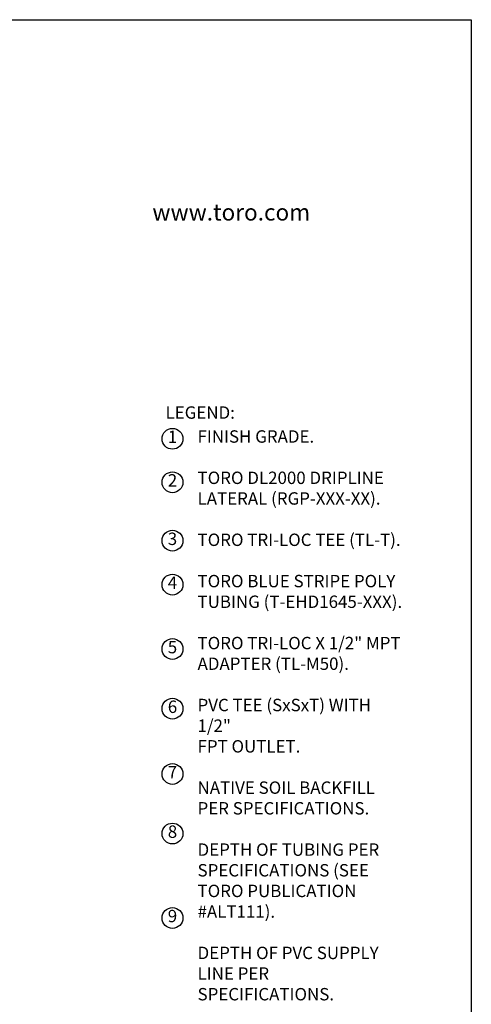
# Model space of a CAD drawing. Extents: x 0 to 222, y -4 to 280.
# Drawn here: x 129 to 216, y 91 to 280 of the extents above; entities that cross this region are included whole.
import ezdxf

# ---------------------------------------------------------------- set-up
doc = ezdxf.new("R2010")
doc.units = 0
doc.header["$LTSCALE"] = 10
doc.header["$MEASUREMENT"] = 0
doc.layers.get('0').update_dxf_attribs({"linetype": 'CONTINUOUS'})
for name, color, linetype in [('065-LOGO$0$CADdetails-2-FINELIGHT', 2, 'CONTINUOUS'), ('065-LOGO$0$CADdetails-7-VERYFINE', 7, 'CONTINUOUS'), ('CADdetails-7-VERYFINE', 7, 'CONTINUOUS')]:
    doc.layers.add(name, color=color, linetype=linetype)
doc.styles.add('065-LOGO$0$CADdetails-DIMENSIONS', font='ARIALN.TTF', dxfattribs={"height": 2.38})
doc.styles.add('065-LOGO$0$CADdetails-SUBHEADING', font='ARIALN.TTF', dxfattribs={"height": 3.18})
doc.styles.add('CADdetails-NOTES', font='ARIALN.TTF', dxfattribs={"height": 2.38})

# ---------------------------------------------------------------- blocks, each defined once
blk = doc.blocks.new('065-LOGO')
at = {"layer": '065-LOGO$0$CADdetails-7-VERYFINE'}
for p, q in [((0, 280), (216, 280)), ((216, 280), (216, 0))]:
    blk.add_line(p, q, dxfattribs=at)
at = {"layer": '065-LOGO$0$CADdetails-2-FINELIGHT', "style": '065-LOGO$0$CADdetails-SUBHEADING'}
blk.add_text('www.toro.com', height=3.18, dxfattribs=at).set_placement((154.78, 241.42))
at = {"layer": '065-LOGO$0$CADdetails-7-VERYFINE', "char_height": 2.38, "attachment_point": 4, "style": '065-LOGO$0$CADdetails-DIMENSIONS'}
for insert in [(133.44, 225.22), (148.35, 194.72), (151.3, 193.48), (143.41, 189.65), (147.81, 189.65), (142.17, 188.1), (148.35, 187.48), (151.18, 185.25), (142.77, 178.03), (139.97, 172.71), (135.77, 166.83), (140.24, 163.5), (133.76, 159.8), (154.68, 160.3), (152.64, 155.76), (158.35, 156.02), (137.1, 154.39), (150.31, 153.48), (150.67, 153.22), (155.98, 152.54), (158.21, 151.65), (133.97, 148.41), (142.87, 148.02), (154.9, 149.28), (159.04, 148.77), (160.86, 147.76), (152.53, 142.11), (143.34, 139.97), (138.88, 136.17), (145.99, 137.33), (130.54, 134.6), (140.23, 135.18), (155.09, 131.9), (137.09, 127.59), (144.38, 127.28), (130.21, 125.48), (133.52, 125.08), (139.38, 109.56)]:
    blk.add_mtext('\\A1;', dxfattribs=dict(at, insert=insert))

msp = doc.modelspace()

# ---------------------------------------------------------------- linework, layer by layer
at = {"layer": 'CADdetails-7-VERYFINE'}
for centre in [(158.64, 199.5), (158.64, 191.15), (158.64, 179.93), (158.64, 171.49), (158.64, 159.12), (158.64, 147.66), (158.64, 135.12), (158.64, 123.67), (158.64, 107.46)]:
    msp.add_circle(centre, 2, dxfattribs=at)

# ---------------------------------------------------------------- block references
msp.add_blockref('065-LOGO', (0, 0))

# ---------------------------------------------------------------- texts
at = {"layer": 'CADdetails-7-VERYFINE', "char_height": 2.38, "style": 'CADdetails-NOTES'}
for s, insert, width, attachment_point in [('LEGEND:', (157.31, 205.73), 23.1733, 1), ('1', (158.64, 199.56), 4.0074, 5), ('\\A1;FINISH GRADE.\\P\\PTORO DL2000 DRIPLINE LATERAL (RGP-XXX-XX).\\P\\PTORO TRI-LOC TEE (TL-T).\\P\\PTORO BLUE STRIPE POLY TUBING (T-EHD1645-XXX).\\P\\PTORO TRI-LOC X 1/2" MPT\\PADAPTER (TL-M50).\\P\\PPVC TEE (SxSxT) WITH 1/2"\\PFPT OUTLET.\\P\\PNATIVE SOIL BACKFILL PER SPECIFICATIONS.\\P\\PDEPTH OF TUBING PER SPECIFICATIONS (SEE TORO PUBLICATION #ALT111).\\P\\PDEPTH OF PVC SUPPLY LINE PER SPECIFICATIONS.', (163.45, 201.13), 40.1728, 1), ('2', (158.64, 191.21), 4.0074, 5), ('3', (158.64, 179.98), 4.0074, 5), ('4', (158.64, 171.55), 4.0074, 5), ('5', (158.64, 159.18), 4.0074, 5), ('6', (158.64, 147.72), 4.0074, 5), ('7', (158.64, 135.18), 4.0074, 5), ('8', (158.64, 123.73), 4.0074, 5), ('9', (158.64, 107.52), 4.0074, 5)]:
    msp.add_mtext(s, dxfattribs=dict(at, insert=insert, width=width, attachment_point=attachment_point))

doc.saveas('drawing.dxf')
